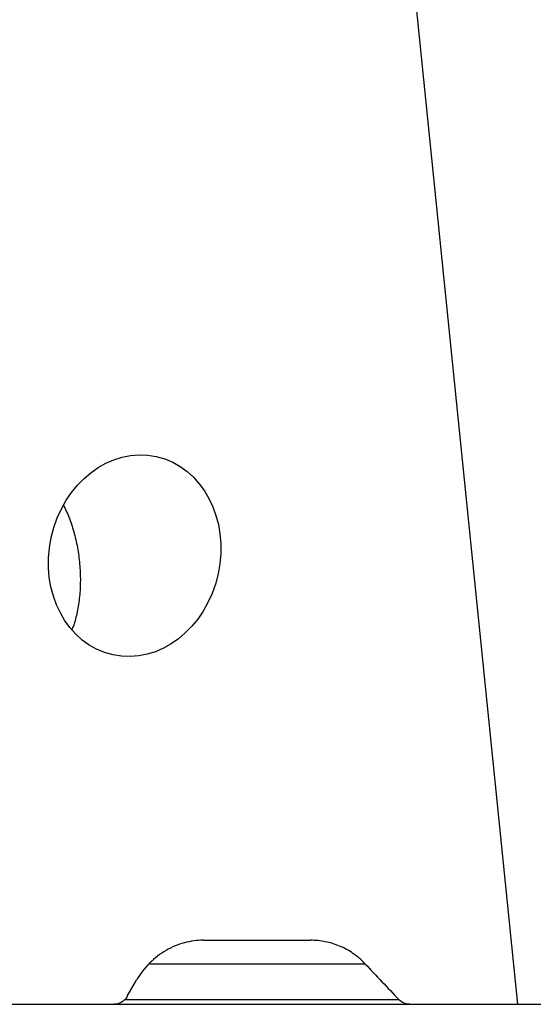
# Model space of a CAD drawing. Units: millimetres. Extents: x 0 to 594, y 0 to 420.
# Drawn here: x 205 to 211, y 142 to 154 of the extents above; entities that cross this region are included whole.
import ezdxf

# ---------------------------------------------------------------- set-up
doc = ezdxf.new("R2010")
doc.units = ezdxf.units.MM
doc.header["$LTSCALE"] = 32.67
doc.layers.add('10105076_CL', color=7, linetype='CONTINUOUS')
doc.layers.add('607095596-000_CL', color=7, linetype='CONTINUOUS')

msp = doc.modelspace()

# ---------------------------------------------------------------- linework, layer by layer
at = {"layer": '10105076_CL', "color": 7, "linetype": 'CONTINUOUS'}
msp.add_arc((204.3799, 147.1451), 1.2224, 338.57705, 340.23092, dxfattribs=at)
msp.add_open_spline([(205.4123, 148.2591), (205.4407, 148.2042), (205.4922, 148.0873), (205.5517, 147.9008), (205.5947, 147.7023), (205.6199, 147.4975), (205.6265, 147.2925), (205.6162, 147.1246), (205.5983, 146.9953), (205.5805, 146.9031), (205.5582, 146.8153), (205.5401, 146.7589), (205.5303, 146.7316)], degree=3, knots=[0, 0, 0, 0, 0.1181079, 0.2434887, 0.3736771, 0.5059248, 0.6373684, 0.765189, 0.8269328, 0.8868192, 0.9445838, 1, 1, 1, 1], dxfattribs=at)
at = {"layer": '607095596-000_CL', "color": 9, "linetype": 'CONTINUOUS'}
for p, q in [((211.0913, 142.0241), (208.8953, 163.5842)), ((206.4824, 142.5312), (209.18, 142.5312)), ((206.1786, 142.0827), (209.6043, 142.0827))]:
    msp.add_line(p, q, dxfattribs=at)
at = {"layer": '607095596-000_CL', "color": 7, "linetype": 'CONTINUOUS'}
for p, q in [((207.16, 142.8241), (208.5015, 142.8241)), ((206.2099, 142.1241), (206.3254, 142.3241)), ((200.2093, 142.0241), (216.6678, 142.0241))]:
    msp.add_line(p, q, dxfattribs=at)
msp.add_arc((310.1251, 237.5998), 138.6649, 223.282769, 223.537886, dxfattribs=at)
msp.add_ellipse((206.3023, 147.6259), major_axis=(0.2705, 1.2389), ratio=0.8418573, dxfattribs=at)
for points, knots in [([(207.16, 142.8241), (207.0803, 142.8241), (206.918, 142.8023), (206.6871, 142.7055), (206.4799, 142.5455), (206.371, 142.4029), (206.3254, 142.3241)], [0, 0, 0, 0, 0.2351687, 0.4772756, 0.7311919, 1, 1, 1, 1]), ([(209.18, 142.5312), (209.1348, 142.5792), (209.0358, 142.6643), (208.8667, 142.7568), (208.6868, 142.812), (208.563, 142.8241), (208.5015, 142.8241)], [0, 0, 0, 0, 0.2605306, 0.5117364, 0.7570629, 1, 1, 1, 1]), ([(206.2099, 142.1241), (206.2008, 142.1085), (206.1793, 142.0801), (206.1383, 142.0481), (206.0926, 142.0286), (206.0603, 142.0241), (206.0445, 142.0241)], [0, 0, 0, 0, 0.2687918, 0.5228178, 0.7649654, 1, 1, 1, 1]), ([(209.7424, 142.0241), (209.7174, 142.0241), (209.6659, 142.0339), (209.6223, 142.0638), (209.6043, 142.0827)], [0, 0, 0, 0, 0.4886835, 1, 1, 1, 1])]:
    msp.add_open_spline(points, degree=3, knots=knots, dxfattribs=at)

doc.saveas('drawing.dxf')
